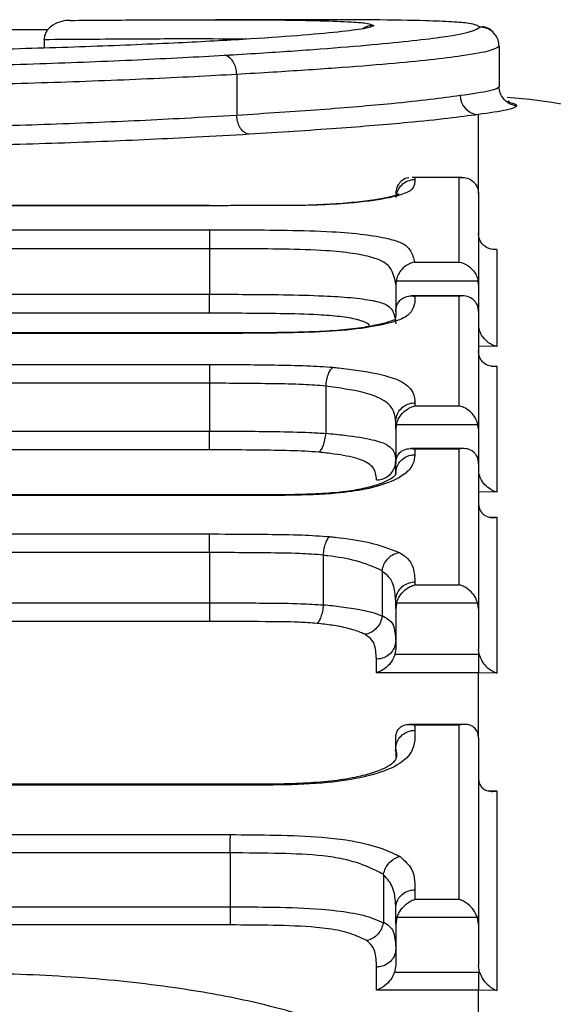
# Model space of a CAD drawing. Units: millimetres. Extents: x 998 to 42180, y 701 to 25562.
# Drawn here: x 4646 to 4668, y 15416 to 15457 of the extents above; entities that cross this region are included whole.
import ezdxf

# ---------------------------------------------------------------- set-up
doc = ezdxf.new("R2010")
doc.units = ezdxf.units.MM
doc.header["$LTSCALE"] = 100

msp = doc.modelspace()

# ---------------------------------------------------------------- linework, layer by layer
at = {"color": 7, "linetype": 'Continuous', "lineweight": 25}
for p, q in [((4658.442, 15456.766), (4654.247, 15456.766)), ((4660.693, 15456.556), (4660.771, 15456.531)), ((4647.322, 15456.348), (4624.001, 15456.348)), ((4647.172, 15455.94), (4647.172, 15455.95)), ((4647.172, 15455.94), (4647.172, 15455.599)), ((4665.953, 15455.666), (4665.953, 15455.667)), ((4665.953, 15455.666), (4665.953, 15454.01)), ((4655.122, 15454.507), (4655.122, 15454.509)), ((4655.122, 15454.507), (4655.122, 15452.835)), ((4665.953, 15454.009), (4665.953, 15454.01)), ((4666.398, 15453.358), (4666.329, 15453.408)), ((4655.122, 15452.833), (4655.122, 15452.835)), ((4665.1, 15449.585), (4665.1, 15452.856)), ((4664.417, 15450.266), (4662.367, 15450.266)), ((4662.478, 15450.258), (4662.478, 15450.165)), ((4664.306, 15450.258), (4662.478, 15450.258)), ((4664.306, 15446.775), (4664.306, 15450.258)), ((4665.1, 15449.585), (4665.1, 15445.85)), ((4654.005, 15449.108), (4633.49, 15449.108)), ((4654.006, 15449.098), (4633.491, 15449.098)), ((4634.937, 15448.109), (4654.007, 15448.109)), ((4654.001, 15447.326), (4634.94, 15447.326)), ((4654.001, 15447.326), (4654.001, 15445.448)), ((4654.001, 15447.326), (4654.001, 15447.326)), ((4665.862, 15447.295), (4665.862, 15443.296)), ((4662.466, 15446.775), (4664.306, 15446.775)), ((4661.697, 15445.993), (4661.685, 15445.852)), ((4665.087, 15445.993), (4661.697, 15445.993)), ((4665.1, 15445.85), (4665.087, 15445.993)), ((4661.685, 15445.852), (4661.685, 15444.735)), ((4665.1, 15445.85), (4665.1, 15444.735)), ((4634.94, 15445.448), (4654.001, 15445.448)), ((4654.001, 15445.448), (4654.001, 15445.448)), ((4664.454, 15445.38), (4662.329, 15445.38)), ((4664.306, 15445.365), (4662.476, 15445.365)), ((4664.306, 15440.843), (4664.306, 15445.365)), ((4665.1, 15444.735), (4665.1, 15439.888)), ((4653.996, 15444.666), (4634.943, 15444.666)), ((4654.001, 15443.836), (4633.042, 15443.836)), ((4654.001, 15443.852), (4633.109, 15443.852)), ((4654.001, 15443.836), (4654.001, 15443.852)), ((4665.862, 15443.296), (4665.1, 15443.311)), ((4635.589, 15442.552), (4654.004, 15442.552)), ((4665.619, 15442.483), (4665.862, 15442.478)), ((4665.862, 15442.478), (4665.862, 15437.286)), ((4654.001, 15441.776), (4635.593, 15441.776)), ((4654.001, 15441.776), (4654.001, 15439.806)), ((4658.803, 15441.655), (4658.804, 15441.664)), ((4658.803, 15441.655), (4658.803, 15439.719)), ((4662.478, 15440.971), (4662.478, 15440.843)), ((4662.478, 15440.843), (4664.306, 15440.843)), ((4635.593, 15439.806), (4654.001, 15439.806)), ((4654.001, 15439.031), (4654.001, 15439.806)), ((4661.685, 15439.888), (4661.685, 15440.196)), ((4661.705, 15440.07), (4661.685, 15439.888)), ((4661.685, 15439.888), (4661.685, 15438.477)), ((4665.08, 15440.07), (4661.705, 15440.07)), ((4665.1, 15439.888), (4665.08, 15440.07)), ((4665.1, 15439.888), (4665.1, 15438.477)), ((4658.803, 15439.71), (4658.803, 15439.719)), ((4654.001, 15439.031), (4635.597, 15439.031)), ((4664.49, 15439.085), (4662.294, 15439.085)), ((4662.478, 15439.063), (4662.478, 15438.829)), ((4664.306, 15439.063), (4662.478, 15439.063)), ((4664.306, 15433.471), (4664.306, 15439.063)), ((4661.685, 15438.06), (4661.685, 15438.477)), ((4665.1, 15438.477), (4665.1, 15432.485)), ((4661.664, 15438.075), (4661.685, 15438.075)), ((4656.572, 15437.154), (4633.248, 15437.154)), ((4656.57, 15437.178), (4633.337, 15437.178)), ((4665.862, 15437.286), (4665.1, 15437.302)), ((4665.581, 15436.259), (4665.862, 15436.253)), ((4665.862, 15436.253), (4665.862, 15429.832)), ((4627.596, 15435.566), (4654.004, 15435.566)), ((4654.001, 15434.798), (4628.363, 15434.798)), ((4654.001, 15434.798), (4654.001, 15432.731)), ((4658.697, 15434.686), (4658.697, 15434.695)), ((4658.697, 15434.686), (4658.697, 15432.651)), ((4661.126, 15434.048), (4661.125, 15434.049)), ((4661.125, 15434.02), (4661.126, 15434.048)), ((4661.125, 15434.02), (4661.125, 15432.209)), ((4662.478, 15433.587), (4662.478, 15433.471)), ((4662.478, 15433.471), (4664.306, 15433.471)), ((4628.417, 15432.731), (4654.001, 15432.731)), ((4658.696, 15432.642), (4658.697, 15432.651)), ((4661.685, 15432.485), (4661.685, 15432.82)), ((4661.714, 15432.707), (4661.685, 15432.485)), ((4665.07, 15432.707), (4661.714, 15432.707)), ((4665.1, 15432.485), (4665.07, 15432.707)), ((4661.123, 15432.182), (4661.125, 15432.209)), ((4661.685, 15432.485), (4661.685, 15430.836)), ((4665.1, 15432.485), (4665.1, 15430.819)), ((4653.999, 15431.964), (4629.184, 15431.964)), ((4661.685, 15430.836), (4661.655, 15430.612)), ((4661.655, 15430.612), (4665.1, 15430.612)), ((4665.125, 15430.612), (4665.1, 15430.819)), ((4665.1, 15430.612), (4665.125, 15430.612)), ((4665.1, 15430.612), (4665.1, 15429.848)), ((4660.891, 15429.848), (4660.891, 15430.405)), ((4665.1, 15429.848), (4660.891, 15429.848)), ((4665.862, 15429.832), (4665.1, 15429.848)), ((4665.1, 15427.158), (4665.1, 15429.848)), ((4664.543, 15427.715), (4662.242, 15427.715)), ((4662.478, 15427.678), (4662.478, 15427.471)), ((4664.306, 15427.678), (4662.478, 15427.678)), ((4664.306, 15420.505), (4664.306, 15427.678)), ((4661.685, 15426.713), (4661.685, 15427.158)), ((4665.1, 15427.158), (4665.1, 15419.475)), ((4661.677, 15426.615), (4661.685, 15426.714)), ((4661.685, 15426.714), (4661.685, 15426.713)), ((4661.685, 15426.713), (4661.685, 15426.353)), ((4654.855, 15425.208), (4633.846, 15425.208)), ((4654.855, 15425.248), (4633.944, 15425.248)), ((4654.855, 15425.248), (4654.855, 15425.208)), ((4665.497, 15424.989), (4665.862, 15424.981)), ((4665.862, 15424.981), (4665.862, 15416.743)), ((4627.596, 15423.171), (4654.863, 15423.171)), ((4654.855, 15422.42), (4628.348, 15422.42)), ((4654.855, 15422.42), (4654.855, 15420.2)), ((4654.855, 15422.42), (4654.855, 15422.42)), ((4661.181, 15421.535), (4661.178, 15421.537)), ((4661.178, 15421.493), (4661.181, 15421.535)), ((4661.178, 15421.493), (4661.178, 15419.579)), ((4662.478, 15420.894), (4662.478, 15420.505)), ((4662.478, 15420.505), (4664.306, 15420.505)), ((4628.433, 15420.2), (4654.855, 15420.2)), ((4654.855, 15420.2), (4654.855, 15420.2)), ((4661.685, 15420.145), (4661.685, 15420.146)), ((4661.685, 15419.475), (4661.685, 15420.145)), ((4661.174, 15419.537), (4661.178, 15419.579)), ((4661.73, 15419.756), (4661.685, 15419.475)), ((4665.054, 15419.756), (4661.73, 15419.756)), ((4665.1, 15419.475), (4665.054, 15419.756)), ((4654.847, 15419.449), (4629.184, 15419.449)), ((4661.685, 15419.475), (4661.685, 15417.79)), ((4665.1, 15419.475), (4665.1, 15417.773)), ((4660.891, 15416.759), (4660.891, 15417.712)), ((4661.685, 15417.79), (4661.638, 15417.507)), ((4661.638, 15417.507), (4665.1, 15417.507)), ((4665.14, 15417.507), (4665.1, 15417.773)), ((4665.1, 15417.507), (4665.14, 15417.507)), ((4665.1, 15417.507), (4665.1, 15416.759)), ((4665.1, 15416.759), (4660.891, 15416.759)), ((4665.862, 15416.743), (4665.1, 15416.759)), ((4665.1, 15411.418), (4665.1, 15416.759))]:
    msp.add_line(p, q, dxfattribs=at)
for centre, radius, start, end in [((4665.134, 15453.643), 0.788, 179.5972, 267.5035), ((4665.1, 15434.541), 19.05, 0.5, 86.4166), ((4747.235, 15441.854), 93.234, 179.5712, 180.04804)]:
    msp.add_arc(centre, radius, start, end, dxfattribs=at)
for points, knots in [([(4660.771, 15456.531), (4660.768, 15456.526), (4660.743, 15456.486), (4660.472, 15456.399), (4659.405, 15456.259), (4657.702, 15456.107), (4655.428, 15455.949), (4652.505, 15455.791), (4648.937, 15455.647), (4644.987, 15455.526), (4640.833, 15455.443), (4636.613, 15455.395), (4633.762, 15455.387), (4632.339, 15455.383)], [0, 0, 0, 0, 0.011339, 0.104615, 0.197787, 0.290789, 0.383736, 0.481014, 0.587593, 0.694222, 0.795829, 0.898021, 1, 1, 1, 1]), ([(4648.255, 15456.738), (4648.253, 15456.738), (4648.137, 15456.738), (4647.888, 15456.708), (4647.56, 15456.577), (4647.328, 15456.376), (4647.197, 15456.165), (4647.18, 15456.022), (4647.172, 15455.95)], [0, 0, 0, 0, 0.003804, 0.236671, 0.509608, 0.710704, 0.855027, 1, 1, 1, 1]), ([(4648.255, 15456.738), (4649.206, 15456.745), (4651.363, 15456.76), (4654.315, 15456.77), (4656.794, 15456.76), (4658.635, 15456.728), (4659.86, 15456.68), (4660.56, 15456.623), (4660.654, 15456.576), (4660.693, 15456.556)], [0, 0, 0, 0, 0.141462, 0.32079, 0.50388, 0.645684, 0.789401, 0.913426, 1, 1, 1, 1]), ([(4654.607, 15455.3), (4655.101, 15455.33), (4656.502, 15455.415), (4658.632, 15455.56), (4660.748, 15455.734), (4662.444, 15455.904), (4663.923, 15456.09), (4664.903, 15456.287), (4665.074, 15456.402), (4665.159, 15456.46)], [0, 0, 0, 0, 0.075202, 0.213133, 0.35105, 0.481578, 0.612109, 0.805761, 1, 1, 1, 1]), ([(4665.159, 15456.46), (4665.077, 15456.515), (4664.947, 15456.601), (4664.051, 15456.678), (4662.79, 15456.73), (4660.995, 15456.762), (4659.226, 15456.763), (4658.442, 15456.764)], [0, 0, 0, 0, 0.27336, 0.427698, 0.583922, 0.815646, 1, 1, 1, 1]), ([(4660.771, 15456.531), (4660.762, 15456.53), (4660.703, 15456.53), (4660.559, 15456.508), (4660.41, 15456.465), (4660.338, 15456.399), (4660.331, 15456.393)], [0, 0, 0, 0, 0.06, 0.374742, 0.944894, 1, 1, 1, 1]), ([(4665.953, 15455.667), (4665.944, 15455.756), (4665.927, 15455.934), (4665.79, 15456.172), (4665.588, 15456.352), (4665.373, 15456.44), (4665.226, 15456.459), (4665.168, 15456.459), (4665.159, 15456.46)], [0, 0, 0, 0, 0.214712, 0.429422, 0.64416, 0.858953, 0.979008, 1, 1, 1, 1]), ([(4665.64, 15456.323), (4665.621, 15456.34), (4665.546, 15456.411), (4665.393, 15456.455), (4665.276, 15456.488)], [0, 0, 0, 0, 0.238957, 1, 1, 1, 1]), ([(4655.532, 15455.963), (4654.919, 15455.967), (4653.477, 15455.977), (4650.637, 15455.965), (4648.305, 15455.948), (4647.172, 15455.94)], [0, 0, 0, 0, 0.275394, 0.647777, 1, 1, 1, 1]), ([(4665.953, 15455.667), (4665.865, 15455.609), (4665.69, 15455.492), (4664.683, 15455.297), (4663.164, 15455.111), (4661.42, 15454.941), (4659.246, 15454.768), (4657.061, 15454.624), (4655.626, 15454.538), (4655.122, 15454.507)], [0, 0, 0, 0, 0.193822, 0.387064, 0.517987, 0.648907, 0.787032, 0.925173, 1, 1, 1, 1]), ([(4633.71, 15454.749), (4635.494, 15454.755), (4639.281, 15454.767), (4644.469, 15454.87), (4649.1, 15455.024), (4652.295, 15455.172), (4654.042, 15455.269), (4654.607, 15455.3)], [0, 0, 0, 0, 0.236033, 0.501072, 0.702419, 0.903642, 1, 1, 1, 1]), ([(4655.122, 15454.509), (4655.113, 15454.599), (4655.096, 15454.777), (4654.999, 15455.014), (4654.862, 15455.194), (4654.728, 15455.277), (4654.641, 15455.297), (4654.612, 15455.3), (4654.607, 15455.3)], [0, 0, 0, 0, 0.222074, 0.444147, 0.666265, 0.888468, 0.980181, 1, 1, 1, 1]), ([(4655.122, 15454.509), (4654.544, 15454.478), (4652.754, 15454.379), (4649.477, 15454.233), (4644.725, 15454.079), (4639.411, 15453.976), (4635.535, 15453.964), (4633.712, 15453.958)], [0, 0, 0, 0, 0.096055, 0.297651, 0.499368, 0.764573, 1, 1, 1, 1]), ([(4664.346, 15453.649), (4664.817, 15453.716), (4665.774, 15453.851), (4665.905, 15453.956), (4665.953, 15454.009), (4665.953, 15454.009)], [0, 0, 0, 0, 0.493264, 0.999998, 1, 1, 1, 1]), ([(4666.681, 15453.219), (4666.673, 15453.219), (4666.636, 15453.223), (4666.513, 15453.244), (4666.318, 15453.323), (4666.117, 15453.504), (4665.98, 15453.741), (4665.962, 15453.919), (4665.953, 15454.009)], [0, 0, 0, 0, 0.022103, 0.092927, 0.319758, 0.546527, 0.773263, 1, 1, 1, 1]), ([(4655.122, 15452.835), (4656.31, 15452.911), (4658.708, 15453.065), (4661.297, 15453.29), (4663.18, 15453.487), (4663.955, 15453.594), (4664.346, 15453.649)], [0, 0, 0, 0, 0.29332, 0.59222, 0.794669, 1, 1, 1, 1]), ([(4666.681, 15453.219), (4666.674, 15453.21), (4666.624, 15453.152), (4666.41, 15453.047), (4665.539, 15452.92), (4665.1, 15452.856)], [0, 0, 0, 0, 0.080184, 0.535839, 1, 1, 1, 1]), ([(4666.264, 15453.392), (4666.437, 15453.348), (4666.626, 15453.299), (4666.667, 15453.242), (4666.676, 15453.228), (4666.681, 15453.219)], [0, 0, 0, 0, 0.768513, 0.84158, 1, 1, 1, 1]), ([(4633.712, 15452.236), (4635.625, 15452.243), (4639.492, 15452.257), (4644.713, 15452.368), (4649.238, 15452.525), (4652.553, 15452.683), (4654.414, 15452.793), (4655.122, 15452.833), (4655.122, 15452.833)], [0, 0, 0, 0, 0.246988, 0.499303, 0.690993, 0.882558, 0.999998, 1, 1, 1, 1]), ([(4655.637, 15452.042), (4655.631, 15452.042), (4655.603, 15452.045), (4655.517, 15452.065), (4655.382, 15452.148), (4655.246, 15452.328), (4655.148, 15452.565), (4655.131, 15452.743), (4655.122, 15452.833)], [0, 0, 0, 0, 0.01983, 0.110575, 0.333017, 0.555374, 0.777686, 1, 1, 1, 1]), ([(4665.1, 15452.856), (4664.704, 15452.803), (4663.908, 15452.695), (4661.994, 15452.5), (4659.336, 15452.276), (4656.88, 15452.12), (4655.637, 15452.042)], [0, 0, 0, 0, 0.202768, 0.408418, 0.700512, 1, 1, 1, 1]), ([(4655.637, 15452.042), (4654.914, 15452), (4653.007, 15451.891), (4649.608, 15451.734), (4644.968, 15451.577), (4639.624, 15451.466), (4635.668, 15451.452), (4633.714, 15451.445)], [0, 0, 0, 0, 0.117166, 0.309076, 0.501111, 0.753629, 1, 1, 1, 1]), ([(4662.478, 15450.165), (4662.476, 15450.142), (4662.465, 15450.035), (4662.449, 15449.844), (4662.159, 15449.601), (4661.245, 15449.374), (4659.993, 15449.2), (4658.903, 15449.144), (4658.461, 15449.121)], [0, 0, 0, 0, 0.05532, 0.251253, 0.444968, 0.611254, 0.842546, 1, 1, 1, 1]), ([(4662.227, 15450.251), (4662.222, 15450.251), (4662.12, 15450.248), (4661.96, 15450.159), (4661.793, 15449.987), (4661.702, 15449.793), (4661.69, 15449.655), (4661.685, 15449.585)], [0, 0, 0, 0, 0.018774, 0.376237, 0.63384, 0.816489, 1, 1, 1, 1]), ([(4662.478, 15450.165), (4662.462, 15450.165), (4662.403, 15450.164), (4662.257, 15450.143), (4662.049, 15450.059), (4661.849, 15449.88), (4661.72, 15449.665), (4661.703, 15449.509), (4661.695, 15449.442)], [0, 0, 0, 0, 0.042181, 0.149003, 0.375219, 0.601431, 0.82764, 1, 1, 1, 1]), ([(4662.478, 15450.258), (4662.477, 15450.258), (4662.44, 15450.263), (4662.403, 15450.259), (4662.367, 15450.255)], [0, 0, 0, 0, 0.035464, 1, 1, 1, 1]), ([(4664.306, 15450.258), (4664.307, 15450.258), (4664.397, 15450.271), (4664.584, 15450.266), (4664.825, 15450.164), (4664.991, 15449.987), (4665.083, 15449.793), (4665.094, 15449.655), (4665.1, 15449.585)], [0, 0, 0, 0, 0.003733, 0.251689, 0.5243, 0.720756, 0.860049, 1, 1, 1, 1]), ([(4661.774, 15449.527), (4661.788, 15449.545), (4661.836, 15449.61), (4661.807, 15449.557), (4661.451, 15449.454), (4660.817, 15449.336), (4660.012, 15449.23), (4659.165, 15449.163), (4658.619, 15449.139), (4658.434, 15449.13)], [0, 0, 0, 0, 0.057512, 0.205873, 0.367854, 0.528118, 0.716509, 0.903896, 1, 1, 1, 1]), ([(4654.006, 15449.098), (4654.006, 15449.101), (4654.005, 15449.108), (4654.005, 15449.103), (4654.005, 15449.1)], [0, 0, 0, 0, 0.440391, 1, 1, 1, 1]), ([(4658.461, 15449.121), (4658.33, 15449.119), (4657.94, 15449.111), (4657.171, 15449.102), (4656.147, 15449.1), (4655.052, 15449.1), (4654.337, 15449.099), (4654.006, 15449.098)], [0, 0, 0, 0, 0.088962, 0.264096, 0.518708, 0.777271, 1, 1, 1, 1]), ([(4654.007, 15448.109), (4654.007, 15448.106), (4654.006, 15448.087), (4654.005, 15448.011), (4654.003, 15447.831), (4654.002, 15447.594), (4654.002, 15447.415), (4654.001, 15447.326)], [0, 0, 0, 0, 0.043305, 0.27994, 0.519962, 0.759981, 1, 1, 1, 1]), ([(4654.007, 15448.109), (4654.439, 15448.108), (4655.504, 15448.105), (4657.196, 15448.093), (4658.946, 15448.046), (4660.388, 15447.927), (4661.322, 15447.768), (4662.059, 15447.543), (4662.351, 15447.209), (4662.424, 15446.932), (4662.466, 15446.775)], [0, 0, 0, 0, 0.094158, 0.232009, 0.369023, 0.477035, 0.57707, 0.654335, 0.804649, 1, 1, 1, 1]), ([(4665.862, 15447.295), (4665.86, 15447.295), (4665.784, 15447.287), (4665.609, 15447.294), (4665.378, 15447.389), (4665.209, 15447.566), (4665.117, 15447.76), (4665.105, 15447.899), (4665.1, 15447.968)], [0, 0, 0, 0, 0.003804, 0.219705, 0.507917, 0.713047, 0.856165, 1, 1, 1, 1]), ([(4661.685, 15445.852), (4661.65, 15446.053), (4661.596, 15446.363), (4661.31, 15446.747), (4660.684, 15446.987), (4659.916, 15447.144), (4658.658, 15447.269), (4657.062, 15447.313), (4655.451, 15447.322), (4654.428, 15447.325), (4654.001, 15447.326)], [0, 0, 0, 0, 0.255013, 0.394315, 0.459502, 0.544395, 0.637032, 0.770117, 0.904076, 1, 1, 1, 1]), ([(4662.466, 15446.775), (4662.464, 15446.774), (4662.345, 15446.753), (4662.137, 15446.668), (4661.904, 15446.452), (4661.758, 15446.226), (4661.717, 15446.071), (4661.697, 15445.993)], [0, 0, 0, 0, 0.004146, 0.374595, 0.648405, 0.823539, 1, 1, 1, 1]), ([(4664.306, 15446.775), (4664.307, 15446.774), (4664.429, 15446.753), (4664.641, 15446.668), (4664.878, 15446.451), (4665.025, 15446.226), (4665.066, 15446.071), (4665.087, 15445.993)], [0, 0, 0, 0, 0.004122, 0.377157, 0.650937, 0.824797, 1, 1, 1, 1]), ([(4653.996, 15444.666), (4653.996, 15444.669), (4653.997, 15444.688), (4653.998, 15444.764), (4654, 15444.943), (4654.001, 15445.181), (4654.001, 15445.359), (4654.001, 15445.448)], [0, 0, 0, 0, 0.043385, 0.278427, 0.518954, 0.759477, 1, 1, 1, 1]), ([(4654.001, 15445.448), (4654.453, 15445.447), (4655.47, 15445.445), (4657.048, 15445.432), (4658.586, 15445.395), (4659.881, 15445.315), (4660.556, 15445.225), (4661.088, 15445.115), (4661.486, 15444.944), (4661.637, 15444.61), (4661.669, 15444.355), (4661.685, 15444.235)], [0, 0, 0, 0, 0.101732, 0.229294, 0.356219, 0.449844, 0.545273, 0.567467, 0.66889, 0.843223, 1, 1, 1, 1]), ([(4662.476, 15445.365), (4662.475, 15445.154), (4662.474, 15444.844), (4662.023, 15444.418), (4660.998, 15444.141), (4659.507, 15443.929), (4657.064, 15443.833), (4655.229, 15443.835), (4654.001, 15443.836)], [0, 0, 0, 0, 0.238992, 0.351047, 0.472015, 0.6043, 0.735327, 1, 1, 1, 1]), ([(4661.685, 15444.735), (4661.69, 15444.804), (4661.702, 15444.94), (4661.793, 15445.128), (4661.959, 15445.296), (4662.199, 15445.386), (4662.386, 15445.382), (4662.475, 15445.366), (4662.476, 15445.365)], [0, 0, 0, 0, 0.140123, 0.27959, 0.476155, 0.748684, 0.996264, 1, 1, 1, 1]), ([(4665.1, 15444.735), (4665.094, 15444.804), (4665.083, 15444.94), (4664.991, 15445.128), (4664.825, 15445.296), (4664.584, 15445.386), (4664.397, 15445.382), (4664.307, 15445.366), (4664.306, 15445.365)], [0, 0, 0, 0, 0.139951, 0.279244, 0.4757, 0.748311, 0.996267, 1, 1, 1, 1]), ([(4661.685, 15444.752), (4661.685, 15444.639), (4661.685, 15444.438), (4661.637, 15444.367), (4661.7, 15444.437), (4661.667, 15444.399), (4661.309, 15444.269), (4660.741, 15444.14), (4659.92, 15444.011), (4658.847, 15443.916), (4657.595, 15443.876), (4655.876, 15443.853), (4654.541, 15443.852), (4653.672, 15443.852), (4653.665, 15443.852)], [0, 0, 0, 0, 0.1340702, 0.2378906, 0.3219806, 0.3767912, 0.4316768, 0.4896786, 0.5651359, 0.6466899, 0.7277354, 0.8225812, 0.9986032, 1, 1, 1, 1]), ([(4660.619, 15444.13), (4660.607, 15444.153), (4660.561, 15444.237), (4660.367, 15444.332), (4659.948, 15444.442), (4659.414, 15444.534), (4658.311, 15444.618), (4656.922, 15444.651), (4655.418, 15444.662), (4654.441, 15444.665), (4653.996, 15444.666)], [0, 0, 0, 0, 0.046737, 0.179115, 0.207499, 0.328805, 0.449914, 0.643131, 0.837391, 1, 1, 1, 1]), ([(4665.862, 15443.296), (4665.86, 15443.296), (4665.743, 15443.322), (4665.538, 15443.413), (4665.31, 15443.631), (4665.167, 15443.859), (4665.129, 15444.014), (4665.11, 15444.092)], [0, 0, 0, 0, 0.004154, 0.371409, 0.649387, 0.824015, 1, 1, 1, 1]), ([(4665.862, 15442.478), (4665.86, 15442.478), (4665.784, 15442.467), (4665.609, 15442.465), (4665.378, 15442.548), (4665.209, 15442.716), (4665.117, 15442.903), (4665.105, 15443.04), (4665.1, 15443.109)], [0, 0, 0, 0, 0.003806, 0.219398, 0.507675, 0.712925, 0.856104, 1, 1, 1, 1]), ([(4654.004, 15442.552), (4654.451, 15442.552), (4655.345, 15442.551), (4656.681, 15442.533), (4657.955, 15442.513), (4658.742, 15442.46), (4659.101, 15442.436)], [0, 0, 0, 0, 0.260215, 0.52052, 0.780891, 1, 1, 1, 1]), ([(4658.804, 15441.664), (4658.814, 15441.753), (4658.834, 15441.93), (4658.904, 15442.166), (4658.993, 15442.345), (4659.063, 15442.416), (4659.099, 15442.435), (4659.101, 15442.436)], [0, 0, 0, 0, 0.245978, 0.491939, 0.738311, 0.986311, 1, 1, 1, 1]), ([(4659.101, 15442.436), (4659.175, 15442.428), (4659.824, 15442.36), (4660.82, 15442.217), (4661.925, 15441.906), (4662.386, 15441.515), (4662.468, 15441.184), (4662.477, 15441.003), (4662.478, 15440.971)], [0, 0, 0, 0, 0.030592, 0.269479, 0.43832, 0.696877, 0.945807, 1, 1, 1, 1]), ([(4658.804, 15441.664), (4658.804, 15441.664), (4658.497, 15441.685), (4657.784, 15441.739), (4656.605, 15441.757), (4655.316, 15441.776), (4654.442, 15441.776), (4654.001, 15441.776)], [0, 0, 0, 0, 0.000077, 0.199848, 0.459515, 0.727539, 1, 1, 1, 1]), ([(4661.685, 15440.198), (4661.685, 15440.198), (4661.683, 15440.23), (4661.675, 15440.403), (4661.6, 15440.724), (4661.208, 15441.119), (4660.227, 15441.467), (4659.351, 15441.582), (4658.803, 15441.655)], [0, 0, 0, 0, 0.000034, 0.059884, 0.325406, 0.580846, 0.738349, 1, 1, 1, 1]), ([(4661.685, 15440.198), (4661.694, 15440.285), (4661.712, 15440.459), (4661.849, 15440.69), (4662.051, 15440.866), (4662.258, 15440.948), (4662.403, 15440.969), (4662.461, 15440.97), (4662.478, 15440.971)], [0, 0, 0, 0, 0.215021, 0.430043, 0.645066, 0.860093, 0.958261, 1, 1, 1, 1]), ([(4661.705, 15440.07), (4661.73, 15440.149), (4661.786, 15440.326), (4661.969, 15440.569), (4662.207, 15440.753), (4662.392, 15440.824), (4662.477, 15440.843), (4662.478, 15440.843)], [0, 0, 0, 0, 0.187267, 0.414177, 0.727011, 0.995763, 1, 1, 1, 1]), ([(4665.08, 15440.07), (4665.054, 15440.149), (4664.999, 15440.326), (4664.815, 15440.569), (4664.577, 15440.753), (4664.393, 15440.824), (4664.307, 15440.843), (4664.306, 15440.843)], [0, 0, 0, 0, 0.187267, 0.414177, 0.727011, 0.995763, 1, 1, 1, 1]), ([(4654.001, 15439.806), (4654.455, 15439.806), (4655.37, 15439.806), (4656.746, 15439.787), (4657.913, 15439.768), (4658.58, 15439.724), (4658.803, 15439.71)], [0, 0, 0, 0, 0.2806609, 0.5661239, 0.8547058, 1, 1, 1, 1]), ([(4658.506, 15438.938), (4658.508, 15438.939), (4658.543, 15438.958), (4658.613, 15439.029), (4658.703, 15439.207), (4658.772, 15439.443), (4658.793, 15439.621), (4658.803, 15439.71)], [0, 0, 0, 0, 0.013663, 0.260192, 0.507064, 0.753524, 1, 1, 1, 1]), ([(4658.803, 15439.719), (4659.066, 15439.693), (4659.788, 15439.622), (4660.743, 15439.468), (4661.467, 15439.22), (4661.661, 15438.903), (4661.678, 15438.66), (4661.685, 15438.565)], [0, 0, 0, 0, 0.124642, 0.343077, 0.524639, 0.814031, 1, 1, 1, 1]), ([(4658.506, 15438.938), (4658.319, 15438.951), (4657.727, 15438.993), (4656.654, 15439.012), (4655.341, 15439.031), (4654.448, 15439.031), (4654.001, 15439.031)], [0, 0, 0, 0, 0.129672, 0.410466, 0.705574, 1, 1, 1, 1]), ([(4661.685, 15438.477), (4661.69, 15438.545), (4661.702, 15438.68), (4661.793, 15438.861), (4661.959, 15439.019), (4662.201, 15439.097), (4662.388, 15439.084), (4662.477, 15439.063), (4662.478, 15439.063)], [0, 0, 0, 0, 0.139951, 0.279244, 0.4757, 0.748311, 0.996267, 1, 1, 1, 1]), ([(4665.1, 15438.477), (4665.094, 15438.545), (4665.083, 15438.68), (4664.991, 15438.861), (4664.825, 15439.019), (4664.584, 15439.097), (4664.397, 15439.084), (4664.307, 15439.063), (4664.306, 15439.063)], [0, 0, 0, 0, 0.139951, 0.279244, 0.4757, 0.748311, 0.996267, 1, 1, 1, 1]), ([(4662.478, 15438.829), (4662.463, 15438.703), (4662.431, 15438.452), (4662.154, 15438.077), (4661.538, 15437.713), (4660.571, 15437.41), (4659.078, 15437.204), (4657.712, 15437.161), (4656.814, 15437.155), (4656.572, 15437.154)], [0, 0, 0, 0, 0.15215, 0.303602, 0.451568, 0.613145, 0.742326, 0.930795, 1, 1, 1, 1]), ([(4660.891, 15437.793), (4660.885, 15437.887), (4660.869, 15438.118), (4660.706, 15438.423), (4660.103, 15438.7), (4659.318, 15438.848), (4658.722, 15438.914), (4658.506, 15438.938)], [0, 0, 0, 0, 0.206194, 0.507356, 0.673173, 0.881624, 1, 1, 1, 1]), ([(4661.685, 15438.06), (4661.694, 15438.147), (4661.711, 15438.32), (4661.848, 15438.551), (4662.049, 15438.726), (4662.261, 15438.809), (4662.407, 15438.829), (4662.466, 15438.829), (4662.478, 15438.829)], [0, 0, 0, 0, 0.214646, 0.429292, 0.643944, 0.858608, 0.969258, 1, 1, 1, 1]), ([(4660.891, 15437.793), (4660.908, 15437.793), (4660.966, 15437.794), (4661.112, 15437.815), (4661.318, 15437.897), (4661.52, 15438.073), (4661.658, 15438.304), (4661.676, 15438.478), (4661.685, 15438.565)], [0, 0, 0, 0, 0.041689, 0.139903, 0.354931, 0.569955, 0.784978, 1, 1, 1, 1]), ([(4661.689, 15438.144), (4661.688, 15438.131), (4661.673, 15437.972), (4661.671, 15438.016), (4661.617, 15437.921), (4661.27, 15437.709), (4660.711, 15437.516), (4659.973, 15437.352), (4659.042, 15437.246), (4657.93, 15437.191), (4657.062, 15437.18), (4656.547, 15437.176), (4656.464, 15437.176)], [0, 0, 0, 0, 0.016832, 0.200614, 0.319652, 0.440589, 0.545984, 0.641343, 0.743444, 0.847664, 0.975504, 1, 1, 1, 1]), ([(4665.862, 15437.286), (4665.86, 15437.286), (4665.78, 15437.308), (4665.601, 15437.384), (4665.371, 15437.571), (4665.192, 15437.818), (4665.14, 15437.995), (4665.116, 15438.075)], [0, 0, 0, 0, 0.004269, 0.263572, 0.583375, 0.811857, 1, 1, 1, 1]), ([(4656.57, 15437.168), (4656.57, 15437.171), (4656.571, 15437.177), (4656.572, 15437.164), (4656.572, 15437.156), (4656.572, 15437.154)], [0, 0, 0, 0, 0.4633151, 0.8205513, 1, 1, 1, 1]), ([(4665.1, 15436.84), (4665.105, 15436.772), (4665.117, 15436.638), (4665.209, 15436.456), (4665.378, 15436.298), (4665.61, 15436.228), (4665.784, 15436.238), (4665.86, 15436.253), (4665.862, 15436.253)], [0, 0, 0, 0, 0.143959, 0.2872, 0.492574, 0.780917, 0.996193, 1, 1, 1, 1]), ([(4654.001, 15434.798), (4654.001, 15434.888), (4654.002, 15435.066), (4654.002, 15435.304), (4654.003, 15435.462), (4654.004, 15435.537), (4654.004, 15435.559), (4654.004, 15435.566)], [0, 0, 0, 0, 0.257084, 0.514169, 0.771256, 0.933921, 1, 1, 1, 1]), ([(4654.004, 15435.566), (4654.136, 15435.565), (4654.937, 15435.564), (4656.204, 15435.552), (4657.743, 15435.541), (4658.579, 15435.484), (4658.96, 15435.458)], [0, 0, 0, 0, 0.079532, 0.481616, 0.763566, 1, 1, 1, 1]), ([(4658.697, 15434.695), (4658.708, 15434.783), (4658.729, 15434.961), (4658.794, 15435.197), (4658.872, 15435.367), (4658.931, 15435.436), (4658.959, 15435.457), (4658.96, 15435.458)], [0, 0, 0, 0, 0.254924, 0.509835, 0.76507, 0.984651, 1, 1, 1, 1]), ([(4658.96, 15435.458), (4659.037, 15435.45), (4659.594, 15435.388), (4660.767, 15435.223), (4661.447, 15434.955), (4661.834, 15434.801)], [0, 0, 0, 0, 0.064598, 0.466731, 1, 1, 1, 1]), ([(4658.697, 15434.695), (4658.697, 15434.695), (4658.376, 15434.719), (4657.607, 15434.777), (4656.423, 15434.781), (4655.185, 15434.797), (4654.396, 15434.798), (4654.001, 15434.798)], [0, 0, 0, 0, 0.000079, 0.212817, 0.499227, 0.749525, 1, 1, 1, 1]), ([(4661.125, 15434.049), (4661.124, 15434.049), (4661.105, 15434.057), (4660.814, 15434.191), (4660.179, 15434.467), (4659.233, 15434.625), (4658.758, 15434.679), (4658.697, 15434.686)], [0, 0, 0, 0, 0.000018, 0.03446, 0.529459, 0.939747, 1, 1, 1, 1]), ([(4661.126, 15434.048), (4661.145, 15434.134), (4661.182, 15434.307), (4661.333, 15434.536), (4661.534, 15434.708), (4661.708, 15434.779), (4661.809, 15434.798), (4661.83, 15434.801), (4661.834, 15434.801)], [0, 0, 0, 0, 0.234293, 0.468574, 0.703208, 0.938436, 0.986897, 1, 1, 1, 1]), ([(4661.834, 15434.801), (4661.957, 15434.72), (4662.23, 15434.54), (4662.388, 15434.248), (4662.45, 15433.943), (4662.469, 15433.725), (4662.477, 15433.606), (4662.478, 15433.587)], [0, 0, 0, 0, 0.21301, 0.475826, 0.714621, 0.953277, 1, 1, 1, 1]), ([(4661.685, 15432.824), (4661.685, 15432.824), (4661.683, 15432.843), (4661.675, 15432.96), (4661.657, 15433.174), (4661.599, 15433.471), (4661.461, 15433.766), (4661.229, 15433.953), (4661.125, 15434.02), (4661.125, 15434.02)], [0, 0, 0, 0, 0.000138, 0.048698, 0.303606, 0.550832, 0.805361, 0.999986, 1, 1, 1, 1]), ([(4661.685, 15432.824), (4661.694, 15432.91), (4661.713, 15433.082), (4661.851, 15433.311), (4662.053, 15433.484), (4662.263, 15433.566), (4662.408, 15433.586), (4662.465, 15433.587), (4662.478, 15433.587)], [0, 0, 0, 0, 0.215386, 0.430772, 0.646162, 0.861562, 0.967204, 1, 1, 1, 1]), ([(4661.714, 15432.707), (4661.744, 15432.788), (4661.81, 15432.971), (4662.013, 15433.221), (4662.245, 15433.388), (4662.413, 15433.453), (4662.477, 15433.471), (4662.478, 15433.471)], [0, 0, 0, 0, 0.200984, 0.449068, 0.789784, 0.995637, 1, 1, 1, 1]), ([(4665.07, 15432.707), (4665.041, 15432.788), (4664.974, 15432.971), (4664.772, 15433.221), (4664.539, 15433.388), (4664.371, 15433.453), (4664.307, 15433.471), (4664.306, 15433.471)], [0, 0, 0, 0, 0.200984, 0.449068, 0.789784, 0.995637, 1, 1, 1, 1]), ([(4654.001, 15432.731), (4654.001, 15432.642), (4654.001, 15432.463), (4654, 15432.225), (4654, 15432.068), (4653.999, 15431.993), (4653.999, 15431.971), (4653.999, 15431.964)], [0, 0, 0, 0, 0.257729, 0.515456, 0.773184, 0.933786, 1, 1, 1, 1]), ([(4654.001, 15432.731), (4654.397, 15432.731), (4655.182, 15432.73), (4656.438, 15432.715), (4657.625, 15432.708), (4658.391, 15432.661), (4658.696, 15432.642)], [0, 0, 0, 0, 0.251294, 0.498122, 0.799726, 1, 1, 1, 1]), ([(4658.696, 15432.642), (4658.686, 15432.553), (4658.665, 15432.376), (4658.599, 15432.14), (4658.521, 15431.97), (4658.463, 15431.901), (4658.435, 15431.881), (4658.433, 15431.879)], [0, 0, 0, 0, 0.255502, 0.510992, 0.766806, 0.984675, 1, 1, 1, 1]), ([(4658.697, 15432.651), (4658.949, 15432.624), (4659.492, 15432.568), (4660.267, 15432.445), (4660.8, 15432.323), (4661.051, 15432.213), (4661.123, 15432.182)], [0, 0, 0, 0, 0.250562, 0.541358, 0.86774, 1, 1, 1, 1]), ([(4661.123, 15432.182), (4661.104, 15432.095), (4661.067, 15431.923), (4660.916, 15431.694), (4660.715, 15431.522), (4660.54, 15431.451), (4660.44, 15431.432), (4660.419, 15431.43), (4660.414, 15431.429)], [0, 0, 0, 0, 0.234444, 0.468875, 0.703658, 0.939038, 0.986958, 1, 1, 1, 1]), ([(4661.125, 15432.209), (4661.125, 15432.209), (4661.127, 15432.208), (4661.272, 15432.114), (4661.533, 15431.961), (4661.633, 15431.665), (4661.668, 15431.395), (4661.68, 15431.227), (4661.685, 15431.168)], [0, 0, 0, 0, 0.000014, 0.00492, 0.271871, 0.557565, 0.843539, 1, 1, 1, 1]), ([(4658.433, 15431.879), (4658.181, 15431.896), (4657.488, 15431.944), (4655.993, 15431.952), (4654.769, 15431.96), (4653.999, 15431.964)], [0, 0, 0, 0, 0.1749326, 0.4805769, 1, 1, 1, 1]), ([(4660.414, 15431.429), (4660.356, 15431.455), (4660.154, 15431.547), (4659.728, 15431.683), (4659.095, 15431.804), (4658.645, 15431.855), (4658.433, 15431.879)], [0, 0, 0, 0, 0.130452, 0.4512391, 0.7418559, 1, 1, 1, 1]), ([(4660.891, 15430.405), (4660.887, 15430.464), (4660.875, 15430.629), (4660.839, 15430.891), (4660.76, 15431.18), (4660.523, 15431.35), (4660.414, 15431.429)], [0, 0, 0, 0, 0.1677584, 0.4719702, 0.7569685, 1, 1, 1, 1]), ([(4661.685, 15431.168), (4661.675, 15431.082), (4661.657, 15430.91), (4661.519, 15430.681), (4661.317, 15430.508), (4661.107, 15430.426), (4660.962, 15430.406), (4660.905, 15430.405), (4660.891, 15430.405)], [0, 0, 0, 0, 0.215388, 0.430776, 0.646168, 0.86157, 0.967242, 1, 1, 1, 1]), ([(4661.655, 15430.612), (4661.625, 15430.53), (4661.558, 15430.347), (4661.355, 15430.097), (4661.122, 15429.93), (4660.955, 15429.866), (4660.892, 15429.848), (4660.891, 15429.848)], [0, 0, 0, 0, 0.201692, 0.4509, 0.793358, 0.995631, 1, 1, 1, 1]), ([(4665.125, 15430.612), (4665.153, 15430.53), (4665.216, 15430.346), (4665.415, 15430.092), (4665.639, 15429.921), (4665.802, 15429.851), (4665.86, 15429.833), (4665.862, 15429.832)], [0, 0, 0, 0, 0.201984, 0.452285, 0.8022, 0.995604, 1, 1, 1, 1]), ([(4661.685, 15427.158), (4661.69, 15427.224), (4661.702, 15427.356), (4661.793, 15427.528), (4661.959, 15427.672), (4662.201, 15427.731), (4662.388, 15427.706), (4662.477, 15427.679), (4662.478, 15427.678)], [0, 0, 0, 0, 0.139951, 0.279244, 0.4757, 0.748311, 0.996267, 1, 1, 1, 1]), ([(4665.1, 15427.158), (4665.094, 15427.224), (4665.083, 15427.356), (4664.991, 15427.528), (4664.825, 15427.672), (4664.584, 15427.731), (4664.397, 15427.706), (4664.307, 15427.679), (4664.306, 15427.678)], [0, 0, 0, 0, 0.139951, 0.279244, 0.4757, 0.748311, 0.996267, 1, 1, 1, 1]), ([(4662.478, 15427.471), (4662.481, 15427.293), (4662.485, 15426.938), (4662.288, 15426.409), (4661.624, 15425.914), (4660.435, 15425.529), (4658.798, 15425.277), (4656.88, 15425.204), (4655.532, 15425.207), (4654.855, 15425.208)], [0, 0, 0, 0, 0.14023, 0.279683, 0.413013, 0.546145, 0.679322, 0.838929, 1, 1, 1, 1]), ([(4661.685, 15426.714), (4661.694, 15426.799), (4661.711, 15426.97), (4661.848, 15427.196), (4662.05, 15427.368), (4662.242, 15427.443), (4662.387, 15427.468), (4662.445, 15427.47), (4662.478, 15427.471)], [0, 0, 0, 0, 0.214786, 0.429571, 0.644357, 0.859143, 0.919326, 1, 1, 1, 1]), ([(4661.71, 15426.595), (4661.712, 15426.526), (4661.717, 15426.305), (4661.654, 15426.211), (4661.434, 15426.003), (4660.953, 15425.778), (4660.228, 15425.564), (4659.282, 15425.393), (4658.14, 15425.293), (4656.793, 15425.247), (4655.684, 15425.248), (4654.996, 15425.248), (4654.855, 15425.248)], [0, 0, 0, 0, 0.078491, 0.254492, 0.341999, 0.424683, 0.514, 0.611787, 0.711629, 0.820844, 0.963378, 1, 1, 1, 1]), ([(4665.1, 15425.503), (4665.105, 15425.437), (4665.117, 15425.306), (4665.209, 15425.134), (4665.378, 15424.992), (4665.61, 15424.939), (4665.784, 15424.961), (4665.86, 15424.981), (4665.862, 15424.981)], [0, 0, 0, 0, 0.144052, 0.287385, 0.492941, 0.781379, 0.996191, 1, 1, 1, 1]), ([(4654.855, 15422.42), (4654.855, 15422.509), (4654.856, 15422.687), (4654.858, 15422.925), (4654.86, 15423.078), (4654.862, 15423.146), (4654.863, 15423.167), (4654.863, 15423.171)], [0, 0, 0, 0, 0.271096, 0.542192, 0.813297, 0.959669, 1, 1, 1, 1]), ([(4654.863, 15423.171), (4654.932, 15423.171), (4655.64, 15423.166), (4656.988, 15423.156), (4658.628, 15423.087), (4660.061, 15422.906), (4661.098, 15422.634), (4661.629, 15422.38), (4661.864, 15422.267)], [0, 0, 0, 0, 0.026291, 0.266727, 0.508716, 0.644275, 0.842531, 1, 1, 1, 1]), ([(4661.178, 15421.537), (4661.178, 15421.537), (4660.974, 15421.634), (4660.529, 15421.871), (4659.663, 15422.159), (4658.413, 15422.341), (4656.826, 15422.408), (4655.546, 15422.415), (4654.855, 15422.42)], [0, 0, 0, 0, 0.000008, 0.151398, 0.334744, 0.462683, 0.710196, 1, 1, 1, 1]), ([(4661.181, 15421.535), (4661.204, 15421.621), (4661.249, 15421.791), (4661.406, 15422.015), (4661.611, 15422.186), (4661.775, 15422.25), (4661.86, 15422.266), (4661.864, 15422.267)], [0, 0, 0, 0, 0.243815, 0.487606, 0.732024, 0.987834, 1, 1, 1, 1]), ([(4661.864, 15422.267), (4662.05, 15422.096), (4662.401, 15421.773), (4662.465, 15421.304), (4662.474, 15421.018), (4662.478, 15420.894)], [0, 0, 0, 0, 0.390922, 0.735782, 1, 1, 1, 1]), ([(4661.685, 15420.146), (4661.685, 15420.146), (4661.685, 15420.15), (4661.683, 15420.271), (4661.673, 15420.558), (4661.598, 15420.97), (4661.363, 15421.359), (4661.178, 15421.493), (4661.178, 15421.493)], [0, 0, 0, 0, 0.000068, 0.009614, 0.284815, 0.646295, 0.999984, 1, 1, 1, 1]), ([(4661.685, 15420.146), (4661.694, 15420.23), (4661.712, 15420.399), (4661.849, 15420.623), (4662.051, 15420.793), (4662.249, 15420.869), (4662.395, 15420.892), (4662.453, 15420.893), (4662.478, 15420.894)], [0, 0, 0, 0, 0.214903, 0.429805, 0.644708, 0.859612, 0.937455, 1, 1, 1, 1]), ([(4661.73, 15419.756), (4661.767, 15419.842), (4661.85, 15420.034), (4662.079, 15420.29), (4662.301, 15420.437), (4662.444, 15420.493), (4662.477, 15420.504), (4662.478, 15420.505)], [0, 0, 0, 0, 0.223531, 0.505825, 0.887686, 0.995438, 1, 1, 1, 1]), ([(4665.054, 15419.756), (4665.017, 15419.842), (4664.935, 15420.034), (4664.705, 15420.29), (4664.484, 15420.437), (4664.34, 15420.493), (4664.307, 15420.504), (4664.306, 15420.505)], [0, 0, 0, 0, 0.223531, 0.505825, 0.887686, 0.995438, 1, 1, 1, 1]), ([(4654.855, 15420.2), (4654.855, 15420.111), (4654.854, 15419.932), (4654.852, 15419.695), (4654.85, 15419.543), (4654.848, 15419.474), (4654.848, 15419.454), (4654.847, 15419.449)], [0, 0, 0, 0, 0.271865, 0.543729, 0.815602, 0.95958, 1, 1, 1, 1]), ([(4654.855, 15420.2), (4655.46, 15420.196), (4656.068, 15420.192), (4657.324, 15420.168), (4658.421, 15420.131), (4659.871, 15419.969), (4660.671, 15419.771), (4661.048, 15419.595), (4661.174, 15419.537)], [0, 0, 0, 0, 0.25541, 0.256649, 0.531663, 0.717285, 0.905502, 1, 1, 1, 1]), ([(4661.174, 15419.537), (4661.152, 15419.452), (4661.107, 15419.281), (4660.95, 15419.058), (4660.744, 15418.887), (4660.58, 15418.823), (4660.496, 15418.807), (4660.492, 15418.806)], [0, 0, 0, 0, 0.244028, 0.488033, 0.732663, 0.987916, 1, 1, 1, 1]), ([(4661.178, 15419.579), (4661.178, 15419.579), (4661.353, 15419.451), (4661.563, 15419.304), (4661.651, 15418.944), (4661.682, 15418.691), (4661.684, 15418.516), (4661.685, 15418.46)], [0, 0, 0, 0, 0.000016, 0.342177, 0.579489, 0.865238, 1, 1, 1, 1]), ([(4660.492, 15418.806), (4660.386, 15418.857), (4660.077, 15419.005), (4659.436, 15419.224), (4658.188, 15419.388), (4656.634, 15419.438), (4655.442, 15419.445), (4654.847, 15419.449)], [0, 0, 0, 0, 0.089395, 0.261066, 0.431826, 0.716829, 1, 1, 1, 1]), ([(4660.891, 15417.712), (4660.89, 15417.768), (4660.889, 15417.937), (4660.856, 15418.198), (4660.792, 15418.513), (4660.597, 15418.703), (4660.492, 15418.806)], [0, 0, 0, 0, 0.148866, 0.455342, 0.706439, 1, 1, 1, 1]), ([(4661.685, 15418.46), (4661.676, 15418.376), (4661.658, 15418.208), (4661.521, 15417.984), (4661.319, 15417.813), (4661.12, 15417.737), (4660.975, 15417.715), (4660.917, 15417.713), (4660.891, 15417.712)], [0, 0, 0, 0, 0.214903, 0.429806, 0.64471, 0.859614, 0.937525, 1, 1, 1, 1]), ([(4661.638, 15417.507), (4661.602, 15417.421), (4661.518, 15417.229), (4661.287, 15416.972), (4661.067, 15416.827), (4660.924, 15416.77), (4660.892, 15416.76), (4660.891, 15416.759)], [0, 0, 0, 0, 0.224469, 0.508252, 0.892202, 0.995431, 1, 1, 1, 1]), ([(4665.14, 15417.507), (4665.175, 15417.421), (4665.255, 15417.227), (4665.481, 15416.964), (4665.695, 15416.814), (4665.833, 15416.754), (4665.86, 15416.743), (4665.862, 15416.743)], [0, 0, 0, 0, 0.224795, 0.510612, 0.905541, 0.995404, 1, 1, 1, 1]), ([(4658.305, 15415.61), (4657.418, 15415.856), (4655.644, 15416.347), (4652.361, 15416.925), (4648.572, 15417.326), (4645.412, 15417.447), (4643.657, 15417.454), (4643.311, 15417.455)], [0, 0, 0, 0, 0.207746, 0.415493, 0.675566, 0.935952, 1, 1, 1, 1])]:
    msp.add_open_spline(points, degree=3, knots=knots, dxfattribs=at)

doc.saveas('drawing.dxf')
